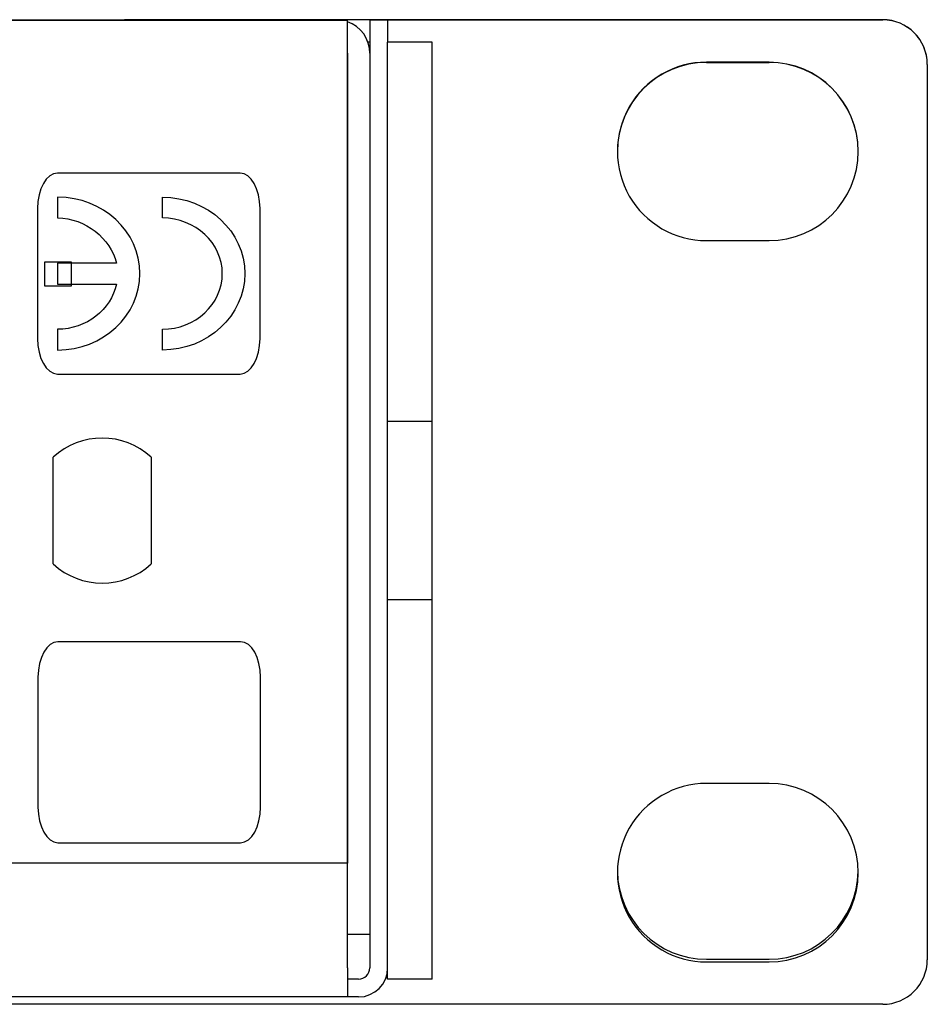
# Model space of a CAD drawing. Units: millimetres. Extents: x 52 to 377, y 36 to 366.
# Drawn here: x 353 to 373, y 36 to 58 of the extents above; entities that cross this region are included whole.
import ezdxf

# ---------------------------------------------------------------- set-up
doc = ezdxf.new("R2010")
doc.units = ezdxf.units.MM
doc.layers.add('Livello__1', color=7, linetype='Continuous')

# ---------------------------------------------------------------- blocks, each defined once
blk = doc.blocks.new('SE7')
at = {"layer": 'Livello__1', "color": 7, "linetype": 'Continuous'}
for p, q in [((354.28, 52.719), (353.681, 52.719)), ((353.681, 52.719), (353.681, 52.193)), ((354.28, 52.193), (354.28, 52.719)), ((353.681, 52.193), (354.28, 52.193))]:
    blk.add_line(p, q, dxfattribs=at)

msp = doc.modelspace()

# ---------------------------------------------------------------- linework, layer by layer
at = {"layer": 'Livello__1', "color": 7, "linetype": 'Continuous'}
for points in [[(360.47, 58.137), (360.47, 58.137), (145.034, 58.137), (145.034, 58.137)], [(146.283, 58.151), (146.283, 58.151), (359.721, 58.151), (359.721, 58.151)], [(372.467, 58.154), (372.467, 58.154), (355.472, 58.154), (355.472, 58.154)], [(360.221, 58.151), (360.221, 58.151), (359.721, 58.151), (359.721, 58.151)], [(359.721, 58.151), (359.721, 58.151), (359.721, 58.137), (359.721, 58.137)], [(360.365, 58.137), (360.318, 58.146), (360.269, 58.151), (360.221, 58.151)], [(360.221, 58.137), (360.221, 58.137), (360.221, 58.151), (360.221, 58.151)], [(360.97, 58.151), (360.97, 58.151), (360.221, 58.151), (360.221, 58.151)], [(360.47, 39.257), (360.47, 39.257), (360.47, 58.137), (360.47, 58.137)], [(360.97, 57.401), (360.97, 57.719), (360.77, 58.003), (360.47, 58.108)], [(360.97, 58.151), (360.97, 58.151), (360.97, 36.907), (360.97, 36.907)], [(360.97, 58.151), (360.97, 58.151), (361.37, 58.151), (361.37, 58.151)], [(361.37, 58.151), (361.37, 58.151), (372.467, 58.151), (372.467, 58.151)], [(361.37, 58.151), (361.37, 58.151), (361.37, 57.651), (361.37, 57.651)], [(361.37, 58.151), (361.37, 58.151), (372.467, 58.151), (372.467, 58.151)], [(373.467, 57.154), (373.467, 57.706), (373.019, 58.154), (372.467, 58.154)], [(373.467, 57.152), (373.467, 57.704), (373.019, 58.151), (372.467, 58.151)], [(373.467, 57.152), (373.467, 57.704), (373.019, 58.151), (372.467, 58.151)], [(360.97, 57.651), (360.97, 57.651), (360.927, 57.651), (360.927, 57.651)], [(362.37, 57.651), (362.37, 57.651), (361.37, 57.651), (361.37, 57.651)], [(361.37, 56.651), (361.37, 56.651), (361.37, 57.651), (361.37, 57.651)], [(362.37, 56.651), (362.37, 56.651), (362.37, 57.651), (362.37, 57.651)], [(360.47, 57.401), (360.47, 57.401), (360.47, 39.257), (360.47, 39.257)], [(368.518, 57.196), (367.415, 57.196), (366.52, 56.303), (366.519, 55.2)], [(369.918, 57.201), (369.918, 57.201), (368.518, 57.201), (368.518, 57.201)], [(369.918, 57.201), (369.918, 57.201), (368.518, 57.201), (368.518, 57.201)], [(368.518, 57.196), (368.518, 57.196), (369.918, 57.196), (369.918, 57.196)], [(371.917, 55.2), (371.916, 56.303), (371.021, 57.196), (369.918, 57.196)], [(373.467, 57.152), (373.467, 57.152), (373.467, 37.092), (373.467, 37.092)], [(373.467, 57.152), (373.467, 57.152), (373.467, 37.092), (373.467, 37.092)], [(361.37, 50.153), (361.37, 50.153), (361.37, 56.651), (361.37, 56.651)], [(362.37, 50.153), (362.37, 50.153), (362.37, 56.651), (362.37, 56.651)], [(360.47, 55.384), (360.47, 55.39), (360.47, 55.396), (360.47, 55.402)], [(368.518, 53.203), (368.518, 53.203), (369.918, 53.203), (369.918, 53.203)], [(368.518, 53.203), (368.518, 53.203), (369.918, 53.203), (369.918, 53.203)], [(360.47, 50.903), (360.47, 50.909), (360.47, 50.915), (360.47, 50.921)], [(361.37, 49.153), (361.37, 49.153), (361.37, 50.153), (361.37, 50.153)], [(362.37, 49.153), (362.37, 49.153), (362.37, 50.153), (362.37, 50.153)], [(360.47, 49.011), (360.47, 49.017), (360.47, 49.023), (360.47, 49.029)], [(362.37, 49.153), (362.37, 49.153), (361.37, 49.153), (361.37, 49.153)], [(361.37, 45.155), (361.37, 45.155), (361.37, 49.153), (361.37, 49.153)], [(362.37, 45.155), (362.37, 45.155), (362.37, 49.153), (362.37, 49.153)], [(356.072, 48.35), (355.45, 48.922), (354.494, 48.922), (353.872, 48.35)], [(353.872, 45.959), (353.872, 45.959), (353.872, 48.35), (353.872, 48.35)], [(356.072, 48.35), (356.072, 48.35), (356.072, 45.959), (356.072, 45.959)], [(353.872, 45.959), (354.494, 45.387), (355.45, 45.387), (356.072, 45.959)], [(360.47, 45.28), (360.47, 45.286), (360.47, 45.292), (360.47, 45.298)], [(362.37, 45.155), (362.37, 45.155), (361.37, 45.155), (361.37, 45.155)], [(361.37, 44.155), (361.37, 44.155), (361.37, 45.155), (361.37, 45.155)], [(362.37, 44.155), (362.37, 44.155), (362.37, 45.155), (362.37, 45.155)], [(361.37, 37.657), (361.37, 37.657), (361.37, 44.155), (361.37, 44.155)], [(362.37, 37.657), (362.37, 37.657), (362.37, 44.155), (362.37, 44.155)], [(369.918, 41.041), (369.918, 41.041), (368.518, 41.041), (368.518, 41.041)], [(369.918, 41.041), (369.918, 41.041), (368.518, 41.041), (368.518, 41.041)], [(360.47, 39.257), (360.47, 39.257), (284.593, 39.257), (284.593, 39.257)], [(360.47, 36.907), (360.47, 36.907), (360.47, 39.257), (360.47, 39.257)], [(366.519, 39.072), (366.535, 37.979), (367.426, 37.102), (368.518, 37.102)], [(369.918, 37.102), (371.01, 37.102), (371.901, 37.979), (371.917, 39.072)], [(360.97, 37.657), (360.97, 37.657), (360.47, 37.657), (360.47, 37.657)], [(361.37, 36.657), (361.37, 36.657), (361.37, 37.657), (361.37, 37.657)], [(362.37, 36.657), (362.37, 36.657), (362.37, 37.657), (362.37, 37.657)], [(368.518, 37.102), (368.518, 37.102), (369.918, 37.102), (369.918, 37.102)], [(372.467, 36.093), (373.019, 36.093), (373.467, 36.54), (373.467, 37.092)], [(372.467, 36.093), (373.019, 36.093), (373.467, 36.54), (373.467, 37.092)], [(360.47, 36.907), (360.47, 36.907), (360.47, 36.258), (360.47, 36.258)], [(360.72, 36.658), (360.858, 36.658), (360.97, 36.769), (360.97, 36.907)], [(360.72, 36.258), (361.079, 36.258), (361.37, 36.549), (361.37, 36.907)], [(368.518, 37.042), (368.518, 37.042), (369.918, 37.042), (369.918, 37.042)], [(368.518, 37.042), (368.518, 37.042), (369.918, 37.042), (369.918, 37.042)], [(360.72, 36.658), (360.72, 36.658), (360.47, 36.658), (360.47, 36.658)], [(362.37, 36.657), (362.37, 36.657), (361.37, 36.657), (361.37, 36.657)], [(360.47, 36.258), (360.47, 36.258), (145.533, 36.258), (145.533, 36.258)], [(360.72, 36.258), (360.72, 36.258), (360.47, 36.258), (360.47, 36.258)], [(372.467, 36.093), (372.467, 36.093), (133.537, 36.093), (133.537, 36.093)], [(372.467, 36.093), (372.467, 36.093), (133.537, 36.093), (133.537, 36.093)]]:
    msp.add_open_spline(points, degree=3, dxfattribs=at)
for points, knots in [([(368.518, 57.201), (367.804, 57.201), (367.144, 56.82), (366.787, 56.202), (366.429, 55.583), (366.429, 54.821), (366.787, 54.202), (367.144, 53.584), (367.804, 53.203), (368.518, 53.203)], [0, 0, 0, 0, 0.333333, 0.333333, 0.333333, 0.666667, 0.666667, 0.666667, 1, 1, 1, 1]), ([(368.518, 57.201), (367.804, 57.201), (367.144, 56.82), (366.787, 56.202), (366.429, 55.583), (366.429, 54.821), (366.787, 54.202), (367.144, 53.584), (367.804, 53.203), (368.518, 53.203)], [0, 0, 0, 0, 0.333333, 0.333333, 0.333333, 0.666667, 0.666667, 0.666667, 1, 1, 1, 1]), ([(369.918, 53.203), (371.022, 53.203), (371.917, 54.098), (371.917, 55.202), (371.917, 56.306), (371.022, 57.201), (369.918, 57.201)], [0, 0, 0, 0, 0.5, 0.5, 0.5, 1, 1, 1, 1]), ([(369.918, 53.203), (371.022, 53.203), (371.917, 54.098), (371.917, 55.202), (371.917, 56.306), (371.022, 57.201), (369.918, 57.201)], [0, 0, 0, 0, 0.5, 0.5, 0.5, 1, 1, 1, 1]), ([(358.065, 50.214), (358.065, 50.214), (353.967, 50.214), (353.967, 50.214), (353.722, 50.214), (353.521, 50.572), (353.521, 51.01), (353.521, 51.01), (353.521, 53.92), (353.521, 53.92), (353.521, 54.357), (353.722, 54.715), (353.967, 54.715), (353.967, 54.715), (358.065, 54.715), (358.065, 54.715), (358.31, 54.715), (358.51, 54.357), (358.51, 53.92), (358.51, 53.92), (358.51, 51.01), (358.51, 51.01), (358.51, 50.572), (358.31, 50.214), (358.065, 50.214)], [0, 0, 0, 0, 0.125, 0.125, 0.125, 0.25, 0.25, 0.25, 0.375, 0.375, 0.375, 0.5, 0.5, 0.5, 0.625, 0.625, 0.625, 0.75, 0.75, 0.75, 0.875, 0.875, 0.875, 1, 1, 1, 1]), ([(355.289, 52.231), (355.289, 52.231), (353.972, 52.231), (353.972, 52.231), (353.972, 52.698), (353.972, 52.698), (355.294, 52.698), (355.294, 52.698), (355.153, 53.252), (354.603, 53.711), (353.972, 53.711), (353.972, 53.711), (353.972, 54.178), (353.972, 54.178), (354.991, 54.178), (355.818, 53.406), (355.818, 51.523), (354.991, 50.752), (353.972, 50.752), (353.972, 50.752), (353.972, 51.218), (353.972, 51.218), (354.62, 51.218), (355.17, 51.658), (355.289, 52.231)], [0, 0, 0, 0, 0.111111, 0.111111, 0.222222, 0.222222, 0.333333, 0.333333, 0.333333, 0.444444, 0.444444, 0.444444, 0.555556, 0.555556, 0.555556, 0.666667, 0.666667, 0.777778, 0.777778, 0.777778, 0.888889, 0.888889, 0.888889, 1, 1, 1, 1]), ([(356.321, 54.178), (356.321, 54.178), (356.321, 53.711), (356.321, 53.711), (357.059, 53.711), (357.664, 53.149), (357.664, 51.78), (357.059, 51.218), (356.321, 51.218), (356.321, 51.218), (356.321, 50.752), (356.321, 50.752), (357.34, 50.752), (358.167, 51.523), (358.167, 53.406), (357.34, 54.178), (356.321, 54.178)], [0, 0, 0, 0, 0.166667, 0.166667, 0.166667, 0.333333, 0.333333, 0.5, 0.5, 0.5, 0.666667, 0.666667, 0.666667, 0.833333, 0.833333, 1, 1, 1, 1]), ([(358.075, 39.714), (358.075, 39.714), (353.977, 39.714), (353.977, 39.714), (353.732, 39.714), (353.532, 40.072), (353.532, 40.51), (353.532, 40.51), (353.532, 43.42), (353.532, 43.42), (353.532, 43.857), (353.732, 44.215), (353.977, 44.215), (353.977, 44.215), (358.075, 44.215), (358.075, 44.215), (358.321, 44.215), (358.521, 43.857), (358.521, 43.42), (358.521, 43.42), (358.521, 40.51), (358.521, 40.51), (358.521, 40.072), (358.321, 39.714), (358.075, 39.714)], [0, 0, 0, 0, 0.125, 0.125, 0.125, 0.25, 0.25, 0.25, 0.375, 0.375, 0.375, 0.5, 0.5, 0.5, 0.625, 0.625, 0.625, 0.75, 0.75, 0.75, 0.875, 0.875, 0.875, 1, 1, 1, 1]), ([(368.518, 41.041), (367.804, 41.041), (367.144, 40.66), (366.787, 40.042), (366.429, 39.423), (366.429, 38.661), (366.787, 38.042), (367.144, 37.424), (367.804, 37.042), (368.518, 37.042)], [0, 0, 0, 0, 0.333333, 0.333333, 0.333333, 0.666667, 0.666667, 0.666667, 1, 1, 1, 1]), ([(368.518, 41.041), (367.804, 41.041), (367.144, 40.66), (366.787, 40.042), (366.429, 39.423), (366.429, 38.661), (366.787, 38.042), (367.144, 37.424), (367.804, 37.042), (368.518, 37.042)], [0, 0, 0, 0, 0.333333, 0.333333, 0.333333, 0.666667, 0.666667, 0.666667, 1, 1, 1, 1]), ([(369.918, 37.042), (371.022, 37.042), (371.917, 37.938), (371.917, 39.042), (371.917, 40.146), (371.022, 41.041), (369.918, 41.041)], [0, 0, 0, 0, 0.5, 0.5, 0.5, 1, 1, 1, 1]), ([(369.918, 37.042), (371.022, 37.042), (371.917, 37.938), (371.917, 39.042), (371.917, 40.146), (371.022, 41.041), (369.918, 41.041)], [0, 0, 0, 0, 0.5, 0.5, 0.5, 1, 1, 1, 1])]:
    msp.add_open_spline(points, degree=3, knots=knots, dxfattribs=at)

# ---------------------------------------------------------------- block references
at = {"layer": 'Livello__1'}
msp.add_blockref('SE7', (0, 0), dxfattribs=at)

doc.saveas('drawing.dxf')
